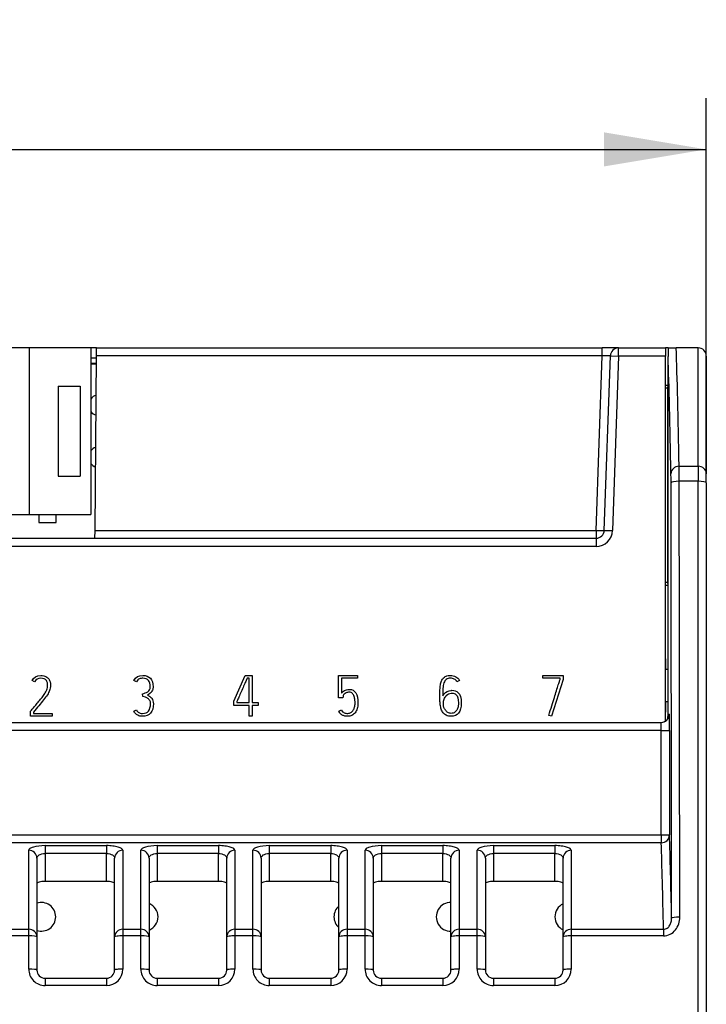
# Model space of a CAD drawing. Units: millimetres. Extents: x 0 to 420, y 0 to 297.
# Drawn here: x 246 to 280, y 158 to 206 of the extents above; entities that cross this region are included whole.
import ezdxf
from ezdxf.enums import TextEntityAlignment as Align

# ---------------------------------------------------------------- set-up
doc = ezdxf.new("R2010")
doc.units = ezdxf.units.MM
for name, color, linetype in [('C98130-A7800-C02', 7, 'Continuous'), ('C98130-A7800-X45', 7, 'Continuous'), ('Default', 7, 'Continuous'), ('FCI-71918-116BLF', 7, 'Continuous'), ('PCB-TP1-32BIT', 7, 'Continuous')]:
    doc.layers.add(name, color=color, linetype=linetype)
doc.styles.add('SEACAD_Solid_Edge_ISO', font='seiso.ttf')
doc.dimstyles.new('Siemens', dxfattribs={"dimtxt": 5, "dimasz": 5, "dimexe": 2.5, "dimexo": 0, "dimgap": 2.5, "dimtad": 1, "dimtxsty": 'SEACAD_Solid_Edge_ISO', "dimblk1": '_SE_FILLED', "dimblk2": '_SE_FILLED', "dimsah": 1, "dimcen": 2.5, "dimadec": 1, "dimazin": 0, "dimtfac": 1, "dimtmove": 0, "dimatfit": 3, "dimfxl": 1, "dimtolj": 1, "dimarcsym": 0})

# ---------------------------------------------------------------- blocks, each defined once
blk = doc.blocks.new('SE1')
at = {"layer": 'C98130-A7800-C02', "color": 7, "linetype": 'Continuous'}
for p, q in [((249.852, 190.419), (249.562, 190.419)), ((249.848, 190.033), (249.852, 190.419)), ((249.852, 190.419), (274.563, 190.419)), ((275.363, 190.419), (274.563, 190.419)), ((274.563, 190.033), (274.563, 190.419)), ((275.363, 190.419), (277.652, 190.419)), ((275.363, 190.019), (275.363, 190.419)), ((277.789, 190.419), (277.652, 190.419)), ((277.652, 190.419), (277.652, 190.019)), ((277.789, 190.419), (278.182, 190.419)), ((279.252, 190.419), (278.182, 190.419)), ((279.252, 184.638), (279.252, 190.419)), ((249.847, 189.919), (249.562, 189.919)), ((249.845, 189.666), (249.562, 189.666)), ((249.774, 181.505), (249.848, 190.033)), ((274.563, 190.033), (249.848, 190.033)), ((274.265, 181.505), (274.563, 190.033)), ((274.665, 181.505), (274.963, 190.033)), ((274.963, 190.033), (275.363, 190.019)), ((275.363, 190.019), (275.065, 181.491)), ((277.652, 190.019), (275.363, 190.019)), ((277.652, 172.181), (277.652, 190.019)), ((277.783, 172.519), (277.783, 190.007)), ((279.652, 190.019), (279.652, 184.274)), ((277.652, 188.597), (277.783, 188.597)), ((277.652, 188.464), (277.752, 188.464)), ((277.752, 188.524), (277.752, 188.464)), ((277.752, 188.524), (277.783, 188.524)), ((277.752, 188.464), (277.752, 178.974)), ((277.783, 188.394), (277.752, 188.394)), ((277.783, 184.444), (277.752, 184.444)), ((278.324, 184.638), (279.252, 184.638)), ((279.252, 184.638), (279.252, 183.902)), ((279.252, 183.902), (278.327, 183.902)), ((279.252, 114.819), (279.252, 183.902)), ((279.652, 183.832), (279.652, 184.274)), ((279.652, 183.832), (279.652, 114.819)), ((249.77, 181.119), (249.774, 181.505)), ((249.774, 181.505), (274.265, 181.505)), ((274.265, 181.505), (274.265, 181.119)), ((274.665, 181.505), (275.065, 181.491)), ((185.038, 181.119), (274.265, 181.119)), ((274.265, 181.119), (274.265, 180.719)), ((274.265, 180.719), (185.038, 180.719)), ((277.652, 178.974), (277.752, 178.974)), ((277.652, 178.819), (277.783, 178.819)), ((277.752, 178.974), (277.752, 178.914)), ((277.752, 178.914), (277.783, 178.914)), ((277.652, 175.226), (277.658, 175.226)), ((277.658, 175.226), (277.658, 174.719)), ((277.652, 174.719), (277.783, 174.719)), ((277.783, 173.119), (277.652, 173.119)), ((277.658, 173.119), (277.658, 172.612)), ((277.658, 172.612), (277.652, 172.612)), ((277.783, 172.519), (277.844, 172.519)), ((181.859, 172.119), (277.444, 172.119)), ((277.451, 171.719), (181.852, 171.719)), ((277.451, 166.625), (277.451, 171.719)), ((277.451, 171.719), (277.851, 171.719)), ((277.851, 171.719), (277.851, 166.625)), ((181.852, 166.625), (277.451, 166.625)), ((277.451, 166.625), (277.451, 166.239)), ((277.451, 166.625), (277.851, 166.625)), ((277.451, 166.239), (181.852, 166.239)), ((247.332, 166.097), (250.332, 166.097)), ((247.332, 166.097), (247.332, 165.712)), ((250.332, 166.097), (250.332, 165.712)), ((252.812, 166.097), (255.812, 166.097)), ((252.812, 166.097), (252.812, 165.712)), ((255.812, 166.097), (255.812, 165.712)), ((258.292, 166.097), (261.292, 166.097)), ((258.292, 166.097), (258.292, 165.712)), ((261.292, 166.097), (261.292, 165.712)), ((263.772, 166.097), (266.772, 166.097)), ((263.772, 166.097), (263.772, 165.712)), ((266.772, 166.097), (266.772, 165.712)), ((269.252, 166.097), (272.252, 166.097)), ((269.252, 166.097), (269.252, 165.712)), ((272.252, 166.097), (272.252, 165.712)), ((246.532, 162.009), (246.532, 165.869)), ((250.332, 165.712), (247.332, 165.712)), ((247.332, 165.712), (247.332, 164.351)), ((250.332, 164.351), (250.332, 165.712)), ((251.132, 165.869), (251.132, 162.009)), ((252.012, 162.009), (252.012, 165.869)), ((255.812, 165.712), (252.812, 165.712)), ((252.812, 165.712), (252.812, 164.351)), ((255.812, 164.351), (255.812, 165.712)), ((256.612, 165.869), (256.612, 162.009)), ((257.492, 162.009), (257.492, 165.869)), ((261.292, 165.712), (258.292, 165.712)), ((258.292, 165.712), (258.292, 164.351)), ((261.292, 164.351), (261.292, 165.712)), ((262.092, 165.869), (262.092, 162.009)), ((262.972, 162.009), (262.972, 165.869)), ((266.772, 165.712), (263.772, 165.712)), ((263.772, 165.712), (263.772, 164.351)), ((266.772, 164.351), (266.772, 165.712)), ((267.572, 165.869), (267.572, 162.009)), ((268.452, 162.009), (268.452, 165.869)), ((272.252, 165.712), (269.252, 165.712)), ((269.252, 165.712), (269.252, 164.351)), ((272.252, 164.351), (272.252, 165.712)), ((273.052, 165.869), (273.052, 162.009)), ((246.932, 165.484), (246.932, 161.641)), ((250.732, 161.641), (250.732, 165.484)), ((252.412, 165.484), (252.412, 161.641)), ((256.212, 161.641), (256.212, 165.484)), ((257.892, 165.484), (257.892, 161.641)), ((261.692, 161.641), (261.692, 165.484)), ((263.372, 165.484), (263.372, 161.641)), ((267.172, 161.641), (267.172, 165.484)), ((268.852, 165.484), (268.852, 161.641)), ((272.652, 161.641), (272.652, 165.484)), ((250.332, 164.351), (247.332, 164.351)), ((255.812, 164.351), (252.812, 164.351)), ((261.292, 164.351), (258.292, 164.351)), ((266.772, 164.351), (263.772, 164.351)), ((272.252, 164.351), (269.252, 164.351)), ((245.652, 162.009), (246.532, 162.009)), ((246.532, 161.688), (245.652, 161.688)), ((246.532, 161.688), (246.532, 162.009)), ((246.532, 160.065), (246.532, 161.688)), ((251.132, 162.009), (252.012, 162.009)), ((251.132, 162.009), (251.132, 161.688)), ((251.132, 161.688), (251.132, 160.065)), ((252.012, 161.688), (251.132, 161.688)), ((252.012, 161.688), (252.012, 162.009)), ((252.012, 160.065), (252.012, 161.688)), ((256.612, 162.009), (257.492, 162.009)), ((256.612, 162.009), (256.612, 161.688)), ((256.612, 161.688), (256.612, 160.065)), ((257.492, 161.688), (256.612, 161.688)), ((257.492, 161.688), (257.492, 162.009)), ((257.492, 160.065), (257.492, 161.688)), ((262.092, 162.009), (262.972, 162.009)), ((262.092, 162.009), (262.092, 161.688)), ((262.092, 161.688), (262.092, 160.065)), ((262.972, 161.688), (262.092, 161.688)), ((262.972, 161.688), (262.972, 162.009)), ((262.972, 160.065), (262.972, 161.688)), ((267.572, 162.009), (268.452, 162.009)), ((267.572, 162.009), (267.572, 161.688)), ((267.572, 161.688), (267.572, 160.065)), ((268.452, 161.688), (267.572, 161.688)), ((268.452, 161.688), (268.452, 162.009)), ((268.452, 160.065), (268.452, 161.688)), ((273.052, 162.009), (277.559, 162.009)), ((273.052, 162.009), (273.052, 161.688)), ((277.559, 161.688), (273.052, 161.688)), ((273.052, 161.688), (273.052, 160.065)), ((277.559, 162.009), (277.559, 161.688)), ((246.932, 161.641), (246.932, 160.019)), ((250.732, 160.019), (250.732, 161.641)), ((252.412, 161.641), (252.412, 160.019)), ((256.212, 160.019), (256.212, 161.641)), ((257.892, 161.641), (257.892, 160.019)), ((261.692, 160.019), (261.692, 161.641)), ((263.372, 161.641), (263.372, 160.019)), ((267.172, 160.019), (267.172, 161.641)), ((268.852, 161.641), (268.852, 160.019)), ((272.652, 160.019), (272.652, 161.641)), ((247.332, 159.619), (250.332, 159.619)), ((247.332, 159.619), (247.332, 159.264)), ((250.332, 159.264), (247.332, 159.264)), ((250.332, 159.619), (250.332, 159.264)), ((252.812, 159.619), (255.812, 159.619)), ((252.812, 159.619), (252.812, 159.264)), ((255.812, 159.264), (252.812, 159.264)), ((255.812, 159.619), (255.812, 159.264)), ((258.292, 159.619), (261.292, 159.619)), ((258.292, 159.619), (258.292, 159.264)), ((261.292, 159.264), (258.292, 159.264)), ((261.292, 159.619), (261.292, 159.264)), ((263.772, 159.619), (266.772, 159.619)), ((263.772, 159.619), (263.772, 159.264)), ((266.772, 159.264), (263.772, 159.264)), ((266.772, 159.619), (266.772, 159.264)), ((269.252, 159.619), (272.252, 159.619)), ((269.252, 159.619), (269.252, 159.264)), ((272.252, 159.264), (269.252, 159.264)), ((272.252, 159.619), (272.252, 159.264))]:
    blk.add_line(p, q, dxfattribs=at)
for centre, radius, start, end in [((275.363, 190.019), 0.4, 90, 178), ((318.634, 189.607), 40.853, 178.8607, 179.439), ((279.252, 190.019), 0.4, 0, 90), ((274.265, 181.519), 0.4, 270, 358), ((274.265, 181.519), 0.8, 270, 358), ((247.332, 160.064), 0.8, 179.967, 269.9757), ((247.332, 160.019), 0.4, 180, 270), ((250.331, 160.064), 0.8, 270.0332, 0.0242), ((250.332, 160.019), 0.4, 270, 0), ((252.812, 160.064), 0.8, 179.967, 269.9757), ((252.812, 160.019), 0.4, 180, 270), ((255.811, 160.064), 0.8, 270.0332, 0.0242), ((255.812, 160.019), 0.4, 270, 0), ((258.292, 160.064), 0.8, 179.967, 269.9757), ((258.292, 160.019), 0.4, 180, 270), ((261.291, 160.064), 0.8, 270.0332, 0.0242), ((261.292, 160.019), 0.4, 270, 0), ((263.772, 160.064), 0.8, 179.967, 269.9757), ((263.772, 160.019), 0.4, 180, 270), ((266.771, 160.064), 0.8, 270.0332, 0.0242), ((266.772, 160.019), 0.4, 270, 0), ((269.252, 160.064), 0.8, 179.967, 269.9757), ((269.252, 160.019), 0.4, 180, 270), ((272.251, 160.064), 0.8, 270.0332, 0.0242), ((272.252, 160.019), 0.4, 270, 0)]:
    blk.add_arc(centre, radius, start, end, dxfattribs=at)
for centre, major_axis, ratio, start_param, end_param in [((277.965, 93.604), (0, 100), 0.008692, -0.426681, -0.253064), ((274.562, 190.019), (-0.401, -0.014), 0.034709, 3.139166, 4.708744), ((277.565, 93.604), (0, 99.6), 0.008727, -0.426681, -0.254067), ((278.324, 184.274), (-0.4, -0.008), 0.910316, 4.694916, 6.262101), ((278.322, 183.728), (0, 1), 0.005236, -1.396204, -0.426681), ((279.252, 184.274), (-0.4, 0), 0.910344, 3.141593, 4.712389), ((277.922, 183.728), (0, 0.6), 0.008727, -1.396204, -0.426681), ((278.327, 183.832), (0.4, 0.001), 0.173707, 1.570529, 3.132731), ((274.493, 114.419), (0, 399.6), 0.008727, -1.450056, -1.396204), ((274.893, 114.419), (0, 400), 0.008718, -1.450056, -1.396204), ((279.252, 183.832), (0.4, 0), 0.173707, 0, 1.570796), ((274.265, 181.519), (-0.4, 0.014), 0.034878, 1.572014, 3.141593), ((277.437, 172.519), (0.4, 0), 0.999886, 4.712389, 5.612648), ((277.444, 172.519), (0, -0.4), 0.999962, 0, 1.570796), ((277.633, 172.519), (0, -0.4), 0.37501, 0.900259, 1.570796), ((277.844, 171.719), (0, -0.8), 0.008727, 1.570796, 3.141593), ((277.444, 171.719), (0, 0.4), 0.017454, 4.712389, 6.283185), ((277.451, 166.625), (-0.4, -0.013), 0.964455, 1.540071, 3.108562), ((277.62, 69.79), (0, 100.4), 0.008727, -0.392636, -0.267293), ((277.22, 69.79), (0, 100), 0.008762, -0.397078, -0.267293), ((246.532, 165.484), (0.4, 0), 0.960787, 0, 1.570796), ((251.132, 165.484), (0.4, 0), 0.960787, 1.570796, 3.141593), ((252.012, 165.484), (0.4, 0), 0.960787, 0, 1.570796), ((256.612, 165.484), (0.4, 0), 0.960787, 1.570796, 3.141593), ((257.492, 165.484), (0.4, 0), 0.960787, 0, 1.570796), ((262.092, 165.484), (0.4, 0), 0.960787, 1.570796, 3.141593), ((262.972, 165.484), (0.4, 0), 0.960787, 0, 1.570796), ((267.572, 165.484), (0.4, 0), 0.960787, 1.570796, 3.141593), ((268.452, 165.484), (0.4, 0), 0.960787, 0, 1.570796), ((273.052, 165.484), (0.4, 0), 0.960787, 1.570796, 3.141593), ((278.355, 162.55), (0.4, 0), 0.120448, 1.570669, 3.132802), ((246.532, 161.641), (0.4, 0), 0.922195, 0, 1.570796), ((246.532, 161.641), (0.4, 0), 0.118172, 0, 1.570796), ((251.132, 161.641), (0.4, 0), 0.922195, 1.570796, 3.141593), ((251.132, 161.641), (0.4, 0), 0.118172, 1.570796, 3.141593), ((252.012, 161.641), (0.4, 0), 0.922195, 0, 1.570796), ((252.012, 161.641), (0.4, 0), 0.118172, 0, 1.570796), ((256.612, 161.641), (0.4, 0), 0.922195, 1.570796, 3.141593), ((256.612, 161.641), (0.4, 0), 0.118172, 1.570796, 3.141593), ((257.492, 161.641), (0.4, 0), 0.922195, 0, 1.570796), ((257.492, 161.641), (0.4, 0), 0.118172, 0, 1.570796), ((262.092, 161.641), (0.4, 0), 0.922195, 1.570796, 3.141593), ((262.092, 161.641), (0.4, 0), 0.118172, 1.570796, 3.141593), ((262.972, 161.641), (0.4, 0), 0.922195, 0, 1.570796), ((262.972, 161.641), (0.4, 0), 0.118172, 0, 1.570796), ((267.572, 161.641), (0.4, 0), 0.922195, 1.570796, 3.141593), ((267.572, 161.641), (0.4, 0), 0.118172, 1.570796, 3.141593), ((268.452, 161.641), (0.4, 0), 0.922195, 0, 1.570796), ((268.452, 161.641), (0.4, 0), 0.118172, 0, 1.570796), ((273.052, 161.641), (0.4, 0), 0.922195, 1.570796, 3.141593), ((273.052, 161.641), (0.4, 0), 0.118172, 1.570796, 3.141593), ((246.532, 160.019), (0.4, 0), 0.114114, 0, 1.570796), ((251.132, 160.019), (0.4, 0), 0.114114, 1.570796, 3.141593), ((252.012, 160.019), (0.4, 0), 0.114114, 0, 1.570796), ((256.612, 160.019), (0.4, 0), 0.114114, 1.570796, 3.141593), ((257.492, 160.019), (0.4, 0), 0.114114, 0, 1.570796), ((262.092, 160.019), (0.4, 0), 0.114114, 1.570796, 3.141593), ((262.972, 160.019), (0.4, 0), 0.114114, 0, 1.570796), ((267.572, 160.019), (0.4, 0), 0.114114, 1.570796, 3.141593), ((268.452, 160.019), (0.4, 0), 0.114114, 0, 1.570796), ((273.052, 160.019), (0.4, 0), 0.114114, 1.570796, 3.141593)]:
    blk.add_ellipse(centre, major_axis=major_axis, ratio=ratio, start_param=start_param, end_param=end_param, dxfattribs=at)
for points, knots in [([(247.332, 166.097), (247.115, 166.097), (246.906, 166.071), (246.687, 166.008), (246.629, 165.983), (246.551, 165.928), (246.532, 165.899), (246.532, 165.869)], [0, 0, 0, 0, 0.5, 0.5, 0.75, 0.75, 1, 1, 1, 1]), ([(251.132, 165.869), (251.132, 165.899), (251.111, 165.928), (251.034, 165.983), (250.976, 166.008), (250.83, 166.05), (250.741, 166.067), (250.546, 166.091), (250.44, 166.097), (250.332, 166.097)], [0, 0, 0, 0, 0.25, 0.25, 0.5, 0.5, 0.75, 0.75, 1, 1, 1, 1]), ([(252.812, 166.097), (252.595, 166.097), (252.386, 166.071), (252.167, 166.008), (252.109, 165.983), (252.031, 165.928), (252.012, 165.899), (252.012, 165.869)], [0, 0, 0, 0, 0.5, 0.5, 0.75, 0.75, 1, 1, 1, 1]), ([(256.612, 165.869), (256.612, 165.899), (256.591, 165.928), (256.514, 165.983), (256.456, 166.008), (256.31, 166.05), (256.221, 166.067), (256.026, 166.091), (255.92, 166.097), (255.812, 166.097)], [0, 0, 0, 0, 0.25, 0.25, 0.5, 0.5, 0.75, 0.75, 1, 1, 1, 1]), ([(258.292, 166.097), (258.075, 166.097), (257.866, 166.071), (257.647, 166.008), (257.589, 165.983), (257.511, 165.928), (257.492, 165.899), (257.492, 165.869)], [0, 0, 0, 0, 0.5, 0.5, 0.75, 0.75, 1, 1, 1, 1]), ([(262.092, 165.869), (262.092, 165.899), (262.071, 165.928), (261.994, 165.983), (261.936, 166.008), (261.79, 166.05), (261.701, 166.067), (261.506, 166.091), (261.4, 166.097), (261.292, 166.097)], [0, 0, 0, 0, 0.25, 0.25, 0.5, 0.5, 0.75, 0.75, 1, 1, 1, 1]), ([(263.772, 166.097), (263.555, 166.097), (263.346, 166.071), (263.127, 166.008), (263.069, 165.983), (262.991, 165.928), (262.972, 165.899), (262.972, 165.869)], [0, 0, 0, 0, 0.5, 0.5, 0.75, 0.75, 1, 1, 1, 1]), ([(267.572, 165.869), (267.572, 165.899), (267.551, 165.928), (267.474, 165.983), (267.416, 166.008), (267.27, 166.05), (267.181, 166.067), (266.986, 166.091), (266.88, 166.097), (266.772, 166.097)], [0, 0, 0, 0, 0.25, 0.25, 0.5, 0.5, 0.75, 0.75, 1, 1, 1, 1]), ([(269.252, 166.097), (269.035, 166.097), (268.826, 166.071), (268.607, 166.008), (268.549, 165.983), (268.471, 165.928), (268.452, 165.899), (268.452, 165.869)], [0, 0, 0, 0, 0.5, 0.5, 0.75, 0.75, 1, 1, 1, 1]), ([(273.052, 165.869), (273.052, 165.899), (273.031, 165.928), (272.954, 165.983), (272.896, 166.008), (272.75, 166.05), (272.661, 166.067), (272.466, 166.091), (272.36, 166.097), (272.252, 166.097)], [0, 0, 0, 0, 0.25, 0.25, 0.5, 0.5, 0.75, 0.75, 1, 1, 1, 1]), ([(246.932, 165.484), (246.932, 165.541), (246.968, 165.597), (247.11, 165.683), (247.218, 165.712), (247.332, 165.712)], [0, 0, 0, 0, 0.5, 0.5, 1, 1, 1, 1]), ([(250.332, 165.712), (250.446, 165.712), (250.553, 165.683), (250.695, 165.597), (250.732, 165.541), (250.732, 165.484)], [0, 0, 0, 0, 0.5, 0.5, 1, 1, 1, 1]), ([(252.412, 165.484), (252.412, 165.541), (252.448, 165.597), (252.59, 165.683), (252.698, 165.712), (252.812, 165.712)], [0, 0, 0, 0, 0.5, 0.5, 1, 1, 1, 1]), ([(255.812, 165.712), (255.926, 165.712), (256.033, 165.683), (256.175, 165.597), (256.212, 165.541), (256.212, 165.484)], [0, 0, 0, 0, 0.5, 0.5, 1, 1, 1, 1]), ([(257.892, 165.484), (257.892, 165.541), (257.928, 165.597), (258.07, 165.683), (258.178, 165.712), (258.292, 165.712)], [0, 0, 0, 0, 0.5, 0.5, 1, 1, 1, 1]), ([(261.292, 165.712), (261.406, 165.712), (261.513, 165.683), (261.655, 165.597), (261.692, 165.541), (261.692, 165.484)], [0, 0, 0, 0, 0.5, 0.5, 1, 1, 1, 1]), ([(263.372, 165.484), (263.372, 165.541), (263.408, 165.597), (263.55, 165.683), (263.658, 165.712), (263.772, 165.712)], [0, 0, 0, 0, 0.5, 0.5, 1, 1, 1, 1]), ([(266.772, 165.712), (266.886, 165.712), (266.993, 165.683), (267.135, 165.597), (267.172, 165.541), (267.172, 165.484)], [0, 0, 0, 0, 0.5, 0.5, 1, 1, 1, 1]), ([(268.852, 165.484), (268.852, 165.541), (268.888, 165.597), (269.03, 165.683), (269.138, 165.712), (269.252, 165.712)], [0, 0, 0, 0, 0.5, 0.5, 1, 1, 1, 1]), ([(272.252, 165.712), (272.366, 165.712), (272.473, 165.683), (272.615, 165.597), (272.652, 165.541), (272.652, 165.484)], [0, 0, 0, 0, 0.5, 0.5, 1, 1, 1, 1]), ([(247.332, 164.351), (247.224, 164.351), (247.119, 164.338), (246.973, 164.295), (246.932, 164.265), (246.932, 164.235)], [0, 0, 0, 0, 0.5, 0.5, 1, 1, 1, 1]), ([(250.732, 164.235), (250.732, 164.265), (250.691, 164.294), (250.544, 164.338), (250.44, 164.351), (250.332, 164.351)], [0, 0, 0, 0, 0.5, 0.5, 1, 1, 1, 1]), ([(252.812, 164.351), (252.704, 164.351), (252.599, 164.338), (252.453, 164.295), (252.412, 164.265), (252.412, 164.235)], [0, 0, 0, 0, 0.5, 0.5, 1, 1, 1, 1]), ([(256.212, 164.235), (256.212, 164.265), (256.171, 164.294), (256.024, 164.338), (255.92, 164.351), (255.812, 164.351)], [0, 0, 0, 0, 0.5, 0.5, 1, 1, 1, 1]), ([(258.292, 164.351), (258.184, 164.351), (258.079, 164.338), (257.933, 164.295), (257.892, 164.265), (257.892, 164.235)], [0, 0, 0, 0, 0.5, 0.5, 1, 1, 1, 1]), ([(261.692, 164.235), (261.692, 164.265), (261.651, 164.294), (261.504, 164.338), (261.4, 164.351), (261.292, 164.351)], [0, 0, 0, 0, 0.5, 0.5, 1, 1, 1, 1]), ([(263.772, 164.351), (263.664, 164.351), (263.559, 164.338), (263.413, 164.295), (263.372, 164.265), (263.372, 164.235)], [0, 0, 0, 0, 0.5, 0.5, 1, 1, 1, 1]), ([(267.172, 164.235), (267.172, 164.265), (267.131, 164.294), (266.984, 164.338), (266.88, 164.351), (266.772, 164.351)], [0, 0, 0, 0, 0.5, 0.5, 1, 1, 1, 1]), ([(269.252, 164.351), (269.144, 164.351), (269.039, 164.338), (268.893, 164.295), (268.852, 164.265), (268.852, 164.235)], [0, 0, 0, 0, 0.5, 0.5, 1, 1, 1, 1]), ([(272.652, 164.235), (272.652, 164.265), (272.611, 164.294), (272.464, 164.338), (272.36, 164.351), (272.252, 164.351)], [0, 0, 0, 0, 0.5, 0.5, 1, 1, 1, 1]), ([(277.559, 161.688), (277.673, 161.688), (277.784, 161.716), (277.984, 161.818), (278.072, 161.892), (278.213, 162.065), (278.266, 162.165), (278.337, 162.376), (278.355, 162.485), (278.355, 162.598)], [0, 0, 0, 0, 0.25, 0.25, 0.5, 0.5, 0.75, 0.75, 1, 1, 1, 1]), ([(277.559, 162.009), (277.625, 162.009), (277.69, 162.033), (277.795, 162.107), (277.835, 162.156), (277.898, 162.26), (277.92, 162.316), (277.948, 162.432), (277.955, 162.49), (277.955, 162.55)], [0, 0, 0, 0, 0.25, 0.25, 0.5, 0.5, 0.75, 0.75, 1, 1, 1, 1])]:
    blk.add_open_spline(points, degree=3, knots=knots, dxfattribs=at)
at = {"layer": 'C98130-A7800-X45', "color": 7, "linetype": 'Continuous'}
for p, q in [((256.559, 173.152), (257.12, 174.419)), ((257.12, 174.419), (257.451, 174.419)), ((257.309, 174.28), (257.211, 174.28)), ((257.309, 173.088), (257.309, 174.28)), ((257.451, 174.419), (257.451, 173.088)), ((261.678, 174.419), (262.6, 174.419)), ((261.678, 173.328), (261.678, 174.419)), ((262.6, 174.277), (261.819, 174.277)), ((261.819, 174.277), (261.819, 173.549)), ((262.6, 174.419), (262.6, 174.277)), ((271.654, 174.278), (271.654, 174.419)), ((271.654, 174.419), (272.65, 174.419)), ((272.512, 174.278), (271.654, 174.278)), ((272.65, 174.218), (272.083, 172.419)), ((272.512, 174.24), (272.512, 174.278)), ((272.65, 174.419), (272.65, 174.218)), ((246.82, 174.096), (246.695, 174.159)), ((251.802, 174.107), (251.676, 174.169)), ((267.587, 174.168), (267.461, 174.102)), ((252.104, 173.379), (252.095, 173.515)), ((261.887, 173.328), (261.678, 173.328)), ((261.898, 173.389), (261.887, 173.328)), ((256.559, 172.946), (256.559, 173.152)), ((257.309, 172.946), (256.559, 172.946)), ((256.698, 173.124), (256.698, 173.088)), ((256.698, 173.088), (257.309, 173.088)), ((257.309, 172.419), (257.309, 172.946)), ((257.451, 173.088), (257.744, 173.088)), ((257.744, 172.946), (257.451, 172.946)), ((257.451, 172.946), (257.451, 172.419)), ((257.744, 173.088), (257.744, 172.946)), ((246.622, 172.419), (246.622, 172.672)), ((247.681, 172.419), (246.622, 172.419)), ((246.76, 172.626), (246.76, 172.561)), ((246.76, 172.561), (247.681, 172.561)), ((247.681, 172.561), (247.681, 172.419)), ((251.678, 172.667), (251.802, 172.726)), ((257.451, 172.419), (257.309, 172.419)), ((261.684, 172.676), (261.813, 172.734)), ((272.083, 172.419), (271.951, 172.464))]:
    blk.add_line(p, q, dxfattribs=at)
for points, knots in [([(246.622, 172.672), (246.627, 172.679), (246.632, 172.685), (246.638, 172.692), (246.671, 172.734), (246.714, 172.78), (246.811, 172.89), (246.86, 172.948), (246.965, 173.071), (247.018, 173.135), (247.073, 173.199), (247.128, 173.264), (247.177, 173.329), (247.222, 173.391), (247.269, 173.453), (247.309, 173.513), (247.344, 173.569), (247.379, 173.625), (247.403, 173.674), (247.419, 173.716), (247.431, 173.747), (247.439, 173.782), (247.447, 173.821), (247.454, 173.859), (247.457, 173.898), (247.457, 173.98), (247.453, 174.019), (247.444, 174.056), (247.435, 174.094), (247.419, 174.128), (247.397, 174.159), (247.34, 174.239), (247.246, 174.277), (247.118, 174.279), (246.982, 174.28), (246.883, 174.217), (246.82, 174.096)], [0, 0, 0, 0, 0.010227, 0.010227, 0.010227, 0.100721, 0.100721, 0.191215, 0.191215, 0.281709, 0.281709, 0.281709, 0.380347, 0.380347, 0.380347, 0.468086, 0.468086, 0.468086, 0.535103, 0.535103, 0.535103, 0.579185, 0.579185, 0.579185, 0.627177, 0.627177, 0.675168, 0.675168, 0.675168, 0.721661, 0.721661, 0.721661, 0.849942, 0.849942, 0.849942, 1, 1, 1, 1]), ([(246.695, 174.159), (246.782, 174.332), (246.923, 174.419), (247.173, 174.419), (247.222, 174.414), (247.264, 174.402), (247.306, 174.39), (247.343, 174.377), (247.376, 174.361), (247.409, 174.345), (247.435, 174.326), (247.48, 174.284), (247.498, 174.263), (247.512, 174.243), (247.545, 174.199), (247.566, 174.15), (247.592, 174.045), (247.599, 173.993), (247.599, 173.892), (247.595, 173.845), (247.586, 173.799), (247.577, 173.753), (247.566, 173.711), (247.552, 173.673), (247.529, 173.613), (247.493, 173.543), (247.443, 173.467), (247.393, 173.39), (247.33, 173.308), (247.259, 173.219), (247.188, 173.129), (247.108, 173.035), (246.938, 172.836), (246.85, 172.732), (246.76, 172.626)], [0, 0, 0, 0, 0.181934, 0.181934, 0.233563, 0.233563, 0.233563, 0.274738, 0.274738, 0.274738, 0.306301, 0.306301, 0.337863, 0.337863, 0.337863, 0.392687, 0.392687, 0.447512, 0.447512, 0.498224, 0.498224, 0.498224, 0.543482, 0.543482, 0.543482, 0.624353, 0.624353, 0.624353, 0.731295, 0.731295, 0.731295, 0.865648, 0.865648, 1, 1, 1, 1]), ([(251.676, 174.169), (251.76, 174.336), (251.905, 174.418), (252.115, 174.419), (252.273, 174.42), (252.395, 174.37), (252.567, 174.177), (252.61, 174.038), (252.61, 173.795), (252.602, 173.741), (252.585, 173.699), (252.569, 173.656), (252.548, 173.618), (252.52, 173.588), (252.492, 173.557), (252.463, 173.531), (252.429, 173.51), (252.396, 173.49), (252.364, 173.47), (252.332, 173.454)], [0, 0, 0, 0, 0.279727, 0.279727, 0.279727, 0.505171, 0.505171, 0.730615, 0.730615, 0.810663, 0.810663, 0.810663, 0.87816, 0.87816, 0.87816, 0.941125, 0.941125, 0.941125, 1, 1, 1, 1]), ([(252.095, 173.515), (252.139, 173.528), (252.183, 173.541), (252.228, 173.557), (252.273, 173.573), (252.314, 173.591), (252.349, 173.615), (252.383, 173.64), (252.414, 173.67), (252.436, 173.709), (252.458, 173.748), (252.471, 173.796), (252.471, 174.138), (252.351, 174.279), (252.087, 174.279), (252.059, 174.276), (252.03, 174.272), (252, 174.268), (251.973, 174.259), (251.918, 174.236), (251.892, 174.217), (251.867, 174.195), (251.842, 174.173), (251.821, 174.143), (251.802, 174.107)], [0, 0, 0, 0, 0.088765, 0.088765, 0.088765, 0.174812, 0.174812, 0.174812, 0.257148, 0.257148, 0.257148, 0.345914, 0.345914, 0.764657, 0.764657, 0.812973, 0.812973, 0.812973, 0.871239, 0.871239, 0.929505, 0.929505, 0.929505, 1, 1, 1, 1]), ([(257.211, 174.28), (257.206, 174.267), (257.19, 174.23), (257.162, 174.169), (257.134, 174.108), (257.104, 174.036), (257.03, 173.867), (256.991, 173.777), (256.947, 173.682), (256.904, 173.588), (256.865, 173.499), (256.83, 173.418), (256.793, 173.337), (256.762, 173.268), (256.737, 173.212), (256.712, 173.157), (256.699, 173.128), (256.698, 173.124)], [0, 0, 0, 0, 0.095767, 0.095767, 0.095767, 0.306201, 0.306201, 0.516635, 0.516635, 0.516635, 0.745022, 0.745022, 0.745022, 0.923409, 0.923409, 0.923409, 1, 1, 1, 1]), ([(266.63, 173.413), (266.63, 173.494), (266.63, 173.576), (266.632, 173.658), (266.635, 173.74), (266.639, 173.818), (266.648, 173.893), (266.657, 173.967), (266.672, 174.036), (266.693, 174.1), (266.714, 174.164), (266.745, 174.219), (266.783, 174.266), (266.821, 174.313), (266.87, 174.35), (266.93, 174.377), (266.988, 174.404), (267.062, 174.419), (267.245, 174.419), (267.332, 174.397), (267.409, 174.354), (267.486, 174.311), (267.544, 174.248), (267.587, 174.168)], [0, 0, 0, 0, 0.134475, 0.134475, 0.134475, 0.263569, 0.263569, 0.263569, 0.379581, 0.379581, 0.379581, 0.483604, 0.483604, 0.483604, 0.585567, 0.585567, 0.585567, 0.71462, 0.71462, 0.857157, 0.857157, 0.857157, 1, 1, 1, 1]), ([(267.461, 174.102), (267.431, 174.161), (267.389, 174.205), (267.28, 174.267), (267.218, 174.283), (267.059, 174.283), (266.989, 174.263), (266.94, 174.224), (266.89, 174.185), (266.852, 174.128), (266.827, 174.053), (266.803, 173.978), (266.785, 173.888), (266.779, 173.78), (266.772, 173.674), (266.769, 173.55), (266.769, 173.413)], [0, 0, 0, 0, 0.125159, 0.125159, 0.250319, 0.250319, 0.413262, 0.413262, 0.413262, 0.556449, 0.556449, 0.556449, 0.747279, 0.747279, 0.747279, 1, 1, 1, 1]), ([(271.951, 172.464), (272.053, 172.791), (272.145, 173.084), (272.227, 173.343), (272.261, 173.453), (272.295, 173.561), (272.329, 173.667), (272.363, 173.772), (272.392, 173.868), (272.418, 173.953), (272.445, 174.037), (272.467, 174.105), (272.484, 174.156), (272.501, 174.208), (272.509, 174.236), (272.512, 174.24)], [0, 0, 0, 0, 0.494537, 0.494537, 0.494537, 0.677223, 0.677223, 0.677223, 0.837609, 0.837609, 0.837609, 0.952477, 0.952477, 0.952477, 1, 1, 1, 1]), ([(261.819, 173.549), (261.835, 173.573), (261.856, 173.595), (261.903, 173.64), (261.931, 173.66), (261.962, 173.678), (261.993, 173.696), (262.029, 173.708), (262.071, 173.719), (262.112, 173.729), (262.159, 173.734), (262.342, 173.734), (262.445, 173.675), (262.589, 173.442), (262.626, 173.277), (262.626, 172.962), (262.613, 172.873), (262.588, 172.794), (262.563, 172.715), (262.529, 172.647), (262.442, 172.534), (262.391, 172.492), (262.331, 172.462), (262.27, 172.432), (262.203, 172.419), (262.109, 172.419), (262.079, 172.42), (262.041, 172.423), (262.001, 172.426), (261.961, 172.435), (261.874, 172.466), (261.832, 172.491), (261.79, 172.527), (261.749, 172.561), (261.714, 172.612), (261.684, 172.676)], [0, 0, 0, 0, 0.034641, 0.034641, 0.069282, 0.069282, 0.069282, 0.110967, 0.110967, 0.110967, 0.173847, 0.173847, 0.336689, 0.336689, 0.499531, 0.499531, 0.574995, 0.574995, 0.574995, 0.652166, 0.652166, 0.729336, 0.729336, 0.729336, 0.810309, 0.810309, 0.835336, 0.835336, 0.835336, 0.884629, 0.884629, 0.933922, 0.933922, 0.933922, 1, 1, 1, 1]), ([(252.332, 173.454), (252.377, 173.431), (252.419, 173.406), (252.455, 173.38), (252.492, 173.354), (252.524, 173.325), (252.574, 173.26), (252.593, 173.223), (252.606, 173.18), (252.619, 173.136), (252.627, 173.087), (252.627, 172.835), (252.581, 172.683), (252.397, 172.472), (252.264, 172.419), (252.025, 172.419), (251.969, 172.426), (251.923, 172.441), (251.878, 172.457), (251.839, 172.475), (251.806, 172.498), (251.773, 172.522), (251.747, 172.549), (251.727, 172.579), (251.707, 172.609), (251.691, 172.639), (251.678, 172.667)], [0, 0, 0, 0, 0.072344, 0.072344, 0.072344, 0.136522, 0.136522, 0.2007, 0.2007, 0.2007, 0.264192, 0.264192, 0.501124, 0.501124, 0.738056, 0.738056, 0.826463, 0.826463, 0.826463, 0.892057, 0.892057, 0.892057, 0.949129, 0.949129, 0.949129, 1, 1, 1, 1]), ([(251.802, 172.726), (251.828, 172.667), (251.864, 172.624), (251.908, 172.598), (251.954, 172.572), (252.013, 172.558), (252.09, 172.559), (252.225, 172.562), (252.325, 172.597), (252.389, 172.676), (252.451, 172.754), (252.485, 172.874), (252.486, 173.038), (252.487, 173.095), (252.475, 173.143), (252.451, 173.184), (252.427, 173.225), (252.397, 173.259), (252.359, 173.285), (252.322, 173.31), (252.281, 173.332), (252.237, 173.346), (252.191, 173.361), (252.147, 173.372), (252.104, 173.379)], [0, 0, 0, 0, 0.102861, 0.102861, 0.102861, 0.218256, 0.218256, 0.218256, 0.421594, 0.421594, 0.421594, 0.654923, 0.654923, 0.654923, 0.74774, 0.74774, 0.74774, 0.832383, 0.832383, 0.832383, 0.916323, 0.916323, 0.916323, 1, 1, 1, 1]), ([(261.813, 172.734), (261.831, 172.694), (261.852, 172.664), (261.899, 172.62), (261.925, 172.603), (261.952, 172.589), (261.979, 172.576), (262.008, 172.569), (262.038, 172.566), (262.068, 172.563), (262.1, 172.559), (262.13, 172.561), (262.188, 172.563), (262.238, 172.574), (262.282, 172.601), (262.328, 172.629), (262.365, 172.666), (262.394, 172.711), (262.423, 172.758), (262.446, 172.81), (262.46, 172.871), (262.475, 172.932), (262.484, 172.995), (262.484, 173.102), (262.481, 173.152), (262.476, 173.211), (262.471, 173.271), (262.458, 173.329), (262.44, 173.387), (262.421, 173.444), (262.392, 173.492), (262.319, 173.573), (262.269, 173.593), (262.14, 173.593), (262.087, 173.584), (262.046, 173.564), (262.006, 173.545), (261.975, 173.523), (261.931, 173.473), (261.916, 173.45), (261.91, 173.429), (261.903, 173.407), (261.898, 173.395), (261.898, 173.389)], [0, 0, 0, 0, 0.04787, 0.04787, 0.09574, 0.09574, 0.09574, 0.137953, 0.137953, 0.137953, 0.180993, 0.180993, 0.180993, 0.255481, 0.255481, 0.255481, 0.329439, 0.329439, 0.329439, 0.410927, 0.410927, 0.410927, 0.510355, 0.510355, 0.570792, 0.570792, 0.570792, 0.654929, 0.654929, 0.654929, 0.731748, 0.731748, 0.808567, 0.808567, 0.888587, 0.888587, 0.888587, 0.934673, 0.934673, 0.980759, 0.980759, 0.980759, 1, 1, 1, 1]), ([(266.769, 173.413), (266.788, 173.45), (266.811, 173.485), (266.84, 173.516), (266.931, 173.616), (267.037, 173.676), (267.171, 173.685), (267.188, 173.686), (267.204, 173.687), (267.22, 173.688), (267.34, 173.694), (267.437, 173.653), (267.51, 173.584), (267.618, 173.482), (267.674, 173.311), (267.674, 172.848), (267.631, 172.683), (267.543, 172.577), (267.455, 172.473), (267.332, 172.419), (267.083, 172.419), (267.006, 172.435), (266.882, 172.497), (266.831, 172.538), (266.75, 172.642), (266.719, 172.701), (266.697, 172.768), (266.675, 172.835), (266.659, 172.906), (266.649, 172.98), (266.639, 173.054), (266.633, 173.128), (266.632, 173.202), (266.631, 173.276), (266.63, 173.348), (266.63, 173.413)], [0, 0, 0, 0, 0.034625, 0.034625, 0.034625, 0.139104, 0.139104, 0.139104, 0.152636, 0.152636, 0.152636, 0.239334, 0.239334, 0.239334, 0.391732, 0.391732, 0.533422, 0.533422, 0.533422, 0.63941, 0.63941, 0.700222, 0.700222, 0.761035, 0.761035, 0.821848, 0.821848, 0.821848, 0.881364, 0.881364, 0.881364, 0.942386, 0.942386, 0.942386, 1, 1, 1, 1]), ([(266.802, 173.006), (266.802, 172.957), (266.811, 172.906), (266.845, 172.8), (266.87, 172.753), (266.904, 172.71), (266.937, 172.668), (266.975, 172.632), (267.066, 172.575), (267.118, 172.561), (267.256, 172.561), (267.32, 172.58), (267.367, 172.616), (267.415, 172.654), (267.452, 172.7), (267.475, 172.753), (267.499, 172.808), (267.517, 172.863), (267.523, 172.922), (267.529, 172.979), (267.535, 173.031), (267.535, 173.276), (267.496, 173.413), (267.417, 173.485), (267.369, 173.529), (267.306, 173.551), (267.226, 173.551), (267.211, 173.551), (267.196, 173.55), (267.182, 173.549), (267.087, 173.543), (267.007, 173.503), (266.944, 173.428), (266.922, 173.403), (266.902, 173.377), (266.885, 173.35), (266.869, 173.324), (266.853, 173.294), (266.84, 173.262), (266.827, 173.23), (266.818, 173.192), (266.805, 173.109), (266.802, 173.061), (266.802, 173.006)], [0, 0, 0, 0, 0.057465, 0.057465, 0.114931, 0.114931, 0.114931, 0.169644, 0.169644, 0.224357, 0.224357, 0.304518, 0.304518, 0.304518, 0.367912, 0.367912, 0.367912, 0.431511, 0.431511, 0.431511, 0.468836, 0.468836, 0.645277, 0.645277, 0.645277, 0.719987, 0.719987, 0.719987, 0.735954, 0.735954, 0.735954, 0.835048, 0.835048, 0.835048, 0.870234, 0.870234, 0.870234, 0.906126, 0.906126, 0.906126, 0.953063, 0.953063, 1, 1, 1, 1])]:
    blk.add_open_spline(points, degree=3, knots=knots, dxfattribs=at)
at = {"layer": 'FCI-71918-116BLF', "color": 7, "linetype": 'Continuous'}
for p, q in [((246.562, 190.424), (242.577, 190.424)), ((246.562, 190.424), (246.562, 182.274)), ((249.562, 190.424), (246.562, 190.424)), ((249.562, 190.424), (249.562, 182.274)), ((247.967, 188.549), (247.967, 184.149)), ((247.967, 188.549), (249.052, 188.549)), ((249.052, 188.549), (249.052, 184.149)), ((247.967, 184.149), (249.052, 184.149)), ((242.577, 182.274), (246.562, 182.274)), ((246.562, 182.274), (249.562, 182.274)), ((247.032, 182.274), (247.032, 181.884)), ((247.032, 181.884), (247.872, 181.884)), ((247.872, 181.884), (247.872, 182.274))]:
    blk.add_line(p, q, dxfattribs=at)
at = {"layer": 'PCB-TP1-32BIT', "color": 7, "linetype": 'Continuous'}
blk.add_line((249.845, 189.619), (249.562, 189.619), dxfattribs=at)
for centre, radius, start, end in [((249.972, 187.619), 0.51, 105.951, 143.5062), ((249.972, 187.619), 0.51, 216.4938, 253.049), ((249.972, 185.079), 0.51, 108.566, 143.5062), ((249.972, 185.079), 0.51, 216.4938, 250.434), ((247.152, 162.619), 0.7, 0, 108.3177), ((252.152, 162.619), 0.7, 0, 68.1963), ((262.152, 162.619), 0.7, 131.0823, 228.9177), ((267.152, 162.619), 0.7, 88.3628, 271.6372), ((272.952, 162.619), 0.7, 115.3769, 244.6231), ((247.152, 162.619), 0.7, 251.6823, 0), ((252.152, 162.619), 0.7, 291.8037, 0)]:
    blk.add_arc(centre, radius, start, end, dxfattribs=at)
blk = doc.blocks.new('DMBLK78')
at = {"layer": 'Default', "linetype": 'Continuous'}
for points in [[(184.652, 200.954), (179.652, 200.12), (184.652, 199.287)], [(274.652, 200.954), (274.652, 199.287), (279.652, 200.12)]]:
    blk.add_hatch(color=7, dxfattribs=at).paths.add_polyline_path(points)
at = {"layer": 'Default', "color": 7, "linetype": 'Continuous'}
for p, q in [((179.652, 183.832), (179.652, 202.62)), ((279.652, 183.832), (279.652, 202.62)), ((179.652, 200.12), (279.652, 200.12))]:
    blk.add_line(p, q, dxfattribs=at)
at = {"layer": 'Default', "color": 7, "linetype": 'Continuous', "style": 'SEACAD_Solid_Edge_ISO'}
blk.add_text('100', height=5, dxfattribs=at).set_placement((225.674, 206.37), align=Align.TOP_LEFT)
blk = doc.blocks.new('_SE_FILLED')
at = {"color": 0}
blk.add_line((0, 0), (-1, 0), dxfattribs=at)
blk.add_solid([(0, 0), (-1, -0.1665), (-1, 0.1665), (0, 0)], dxfattribs=at)

msp = doc.modelspace()

# ---------------------------------------------------------------- block references
at = {"layer": 'Default'}
msp.add_blockref('SE1', (0, 0), dxfattribs=at)

# ---------------------------------------------------------------- dimensions: what is measured, and where the dimension line sits
at = {"layer": 'Default', "color": 7, "linetype": 'Continuous'}
dim = msp.add_linear_dim(base=(179.652, 200.12), p1=(179.652, 183.832), p2=(279.652, 183.832), angle=0, text='\\A1;<>', dimstyle='Siemens', dxfattribs=at)
dim.commit()
dim.dimension.update_dxf_attribs({"geometry": 'DMBLK78', "text_midpoint": (229.652, 200.12), "dimtype": 161})

doc.saveas('drawing.dxf')
